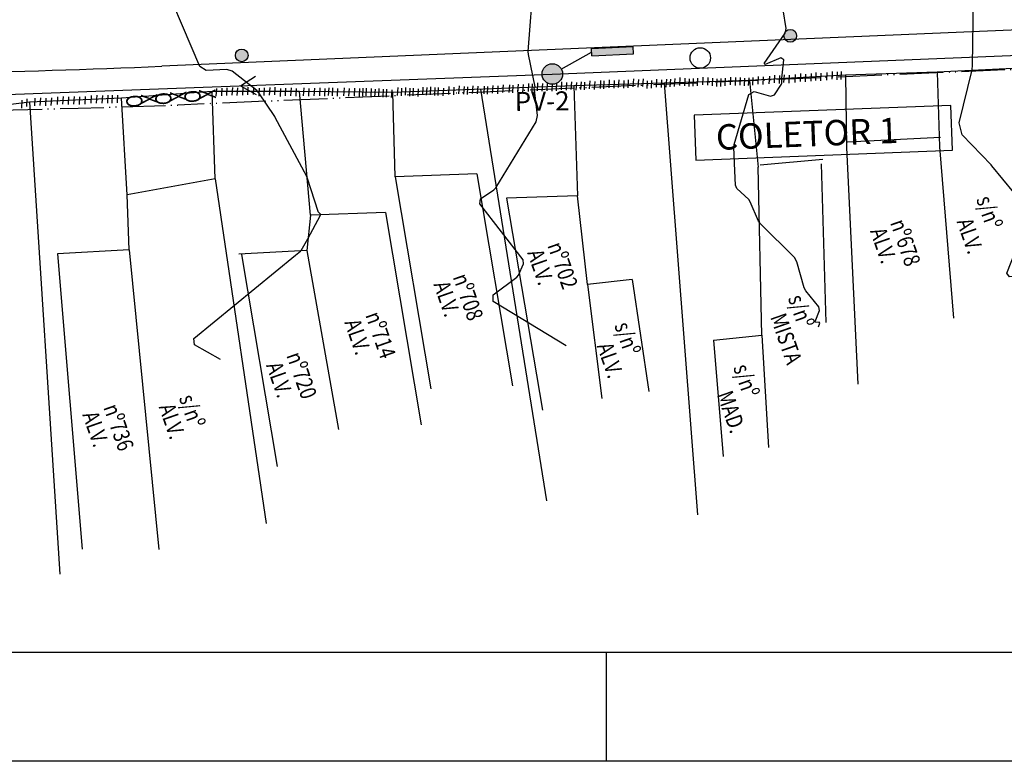
# Model space of a CAD drawing. Extents: x -1288 to -448, y -73 to 521.
# Drawn here: x -1068 to -959, y -73 to 9 of the extents above; entities that cross this region are included whole.
import ezdxf

# ---------------------------------------------------------------- set-up
doc = ezdxf.new("R2010")
doc.units = 0
doc.header["$MEASUREMENT"] = 0
doc.linetypes.add('ACAD_ISO05W100', pattern=[34, 24, -3, 0.5, -3, 0.5, -3])
doc.linetypes.add('LIN0', pattern=[0])
for name, color, linetype in [('CASA', 251, 'LIN0'), ('CURVAS-NIVEL', 1, 'CONTINUOUS'), ('DIVISA', 251, 'LIN0'), ('FORMATO', 8, 'CONTINUOUS'), ('FORMATOFORA', 2, 'CONTINUOUS'), ('NOMERUAS', 3, 'CONTINUOUS'), ('PV', 3, 'CONTINUOUS'), ('REDE-EX-AGUA', 222, 'ACAD_ISO05W100'), ('REDE_ESGOTO-PLUVIAL', 6, 'CONTINUOUS'), ('RUA', 2, 'CONTINUOUS'), ('TEXTO-GRADE', 2, 'CONTINUOUS'), ('TEXTO-WHITE', 7, 'LIN0')]:
    doc.layers.add(name, color=color, linetype=linetype)
doc.styles.add('ROMANS', font='ROMANS.SHX', dxfattribs={"width": 0.75, "height": 3.5})

msp = doc.modelspace()

# ---------------------------------------------------------------- hatches: boundary and pattern name
at = {"layer": 'PV'}
h = msp.add_hatch(color=256, dxfattribs=at)
h.paths.add_polyline_path([(-982.94, 6.18, 0.404114), (-982.26, 6.88, 0.404114), (-982.94, 7.58)])
h.paths.add_polyline_path([(-982.94, 7.58, 0.424386), (-983.67, 6.88, 0.424386), (-982.94, 6.18)])
msp.add_hatch(color=256, dxfattribs=at).paths.add_polyline_path([(-1000.27, 4.89), (-1000.3, 5.69), (-1004.88, 5.49), (-1004.85, 4.69)])
h = msp.add_hatch(color=256, dxfattribs=at)
h.paths.add_polyline_path([(-1043.45, 4.02, 0.404114), (-1042.77, 4.72, 0.404114), (-1043.45, 5.42)])
h.paths.add_polyline_path([(-1043.45, 5.42, 0.424386), (-1044.17, 4.72, 0.424386), (-1043.45, 4.02)])
h = msp.add_hatch(color=256, dxfattribs=at)
edge = h.paths.add_edge_path()
edge.add_arc((-1009.21, 2.67), 1.13, 0, 360)

# ---------------------------------------------------------------- linework, layer by layer
at = {"layer": 'CASA'}
for p, q in [((-956.35, 3.38, -84), (-966.77, 2.88, -84)), ((-966.77, 2.88, -84), (-966.5, -5.34, -84)), ((-976.65, -4.8, -84), (-966.4, -4.31, -84)), ((-966.5, -5.34, -84), (-964.96, -24.26, -84)), ((-976.76, -5.44, -84), (-975.51, -31.51, -84)), ((-986.29, -7.34, -84), (-979.35, -6.71, -84)), ((-979.54, -7.24, -84), (-979.02, -24.72, -84)), ((-1017.55, -8.33, -84), (-1026.54, -8.65, -84)), ((-1026.54, -8.65, -84), (-1022.6, -32.03, -84)), ((-1017.55, -8.33, -84), (-1013.6, -31.71, -84)), ((-986.11, -26.11, -84), (-986.5, -7.61, -84)), ((-1046.4, -8.87, -84), (-1056.1, -10.65, -84)), ((-1046.4, -8.87, -84), (-1040.76, -46.9, -84)), ((-1055.91, -16.73, -84), (-1056.1, -10.65, -84)), ((-1006.42, -10.75, -84), (-1014.25, -11, -84)), ((-1005.34, -20.52, -84), (-1006.42, -10.75, -84)), ((-1014.25, -11, -84), (-1010.3, -34.38, -84)), ((-1035.9, -12.88, -84), (-1036.31, -16.8, -84)), ((-1027.61, -12.61, -84), (-1035.9, -12.88, -84)), ((-1027.61, -12.61, -84), (-1023.67, -35.99, -84)), ((-1055.91, -16.73, -84), (-1063.79, -17.16, -84)), ((-1063.79, -17.16, -84), (-1061.07, -49.72, -84)), ((-1055.91, -16.73, -84), (-1052.62, -49.76, -84)), ((-1036.31, -16.8, -84), (-1043.78, -17.18, -84)), ((-1043.51, -17.21, -84), (-1039.57, -40.59, -84)), ((-1036.31, -16.8, -84), (-1032.79, -36.51, -84)), ((-1000.39, -19.98, -84), (-1005.34, -20.52, -84)), ((-1005.34, -20.52, -84), (-1003.76, -33.11, -84)), ((-1000.39, -19.98, -84), (-998.58, -32.32, -84)), ((-991.42, -26.68, -84), (-986.11, -26.11, -84)), ((-991.42, -26.68, -84), (-990.36, -39.49, -84)), ((-986.11, -26.11, -84), (-985.37, -38.51, -84))]:
    msp.add_line(p, q, dxfattribs=at)
at = {"layer": 'CURVAS-NIVEL'}
for points in [[(-957.35, -21.86, 4), (-956.71, -20.02, 4), (-957, -19.63, 4), (-958.78, -19.69, 4), (-959.06, -19.29, 4), (-956.81, -13.58, 4), (-957.08, -11.86, 4), (-960.72, -7.45, 4), (-960.81, -7.35, 4), (-963.98, -4.04, 4), (-964.34, -2.7, 4), (-962.91, 3.13, 4), (-962.84, 3.65, 4), (-962.68, 15.63, 4), (-962.71, 16.11, 4), (-963.98, 24.94, 4), (-964.02, 25.08, 4), (-964.66, 26.67, 4), (-964.82, 26.89, 4), (-966.31, 28.26, 4), (-966.39, 28.35, 4), (-976.99, 41.82, 4), (-976.93, 42.75, 4), (-974.73, 44.92, 4)], [(-1007.7, -27.31, 0), (-1015.72, -22.41, 0), (-1015.75, -21.67, 0), (-1013.12, -19.71, 0), (-1012.95, -19.51, 0), (-1012.38, -18.27, 0), (-1012.43, -17.83, 0), (-1017.21, -11.66, 0), (-1017.12, -11.1, 0), (-1015.65, -10.1, 0), (-1015.43, -9.87, 0), (-1010.99, -2.59, 0), (-1010.85, -1.92, 0), (-1011.22, 1.22, 0), (-1011.2, 1.24, 0), (-1011.12, 1.23, 0), (-1011.11, 1.25, 0), (-1011.85, 4.82, 0), (-1011.87, 5.17, 0), (-1010.61, 21.21, 0)], [(-1045.83, -28.8, -2), (-1048.7, -27.18, -2), (-1048.76, -26.47, -2), (-1037.56, -17.3, -2), (-1037.55, -17.29, -2), (-1036.99, -16.87, -2), (-1036.93, -16.8, -2), (-1036.18, -15.5, -2), (-1036.17, -15.49, -2), (-1034.77, -12.9, -2), (-1034.79, -12.78, -2), (-1035.03, -12.53, -2), (-1035.06, -12.47, -2), (-1036.22, -8.85, -2), (-1036.31, -8.64, -2), (-1039.77, -2.12, -2), (-1039.83, -2.02, -2), (-1041.58, 0.59, -2), (-1041.81, 0.84, -2), (-1044.52, 2.98, -2), (-1045.13, 3.17, -2), (-1047.39, 3.06, -2), (-1048.09, 3.5, -2), (-1052.97, 14.99, -2)], [(-979.85, -25.19, 2), (-979.71, -24.79, 2), (-979.78, -24.7, 2), (-980.16, -24.72, 2), (-980.22, -24.63, 2), (-979.74, -23.41, 2), (-979.8, -23, 2), (-981.24, -21.22, 2), (-981.41, -20.91, 2), (-982.22, -18.02, 2), (-982.5, -17.54, 2), (-986.26, -13.84, 2), (-986.45, -13.57, 2), (-987.38, -11.41, 2), (-987.54, -11.18, 2), (-988.84, -9.95, 2), (-989, -9.6, 2), (-989.08, -8.02, 2), (-989.08, -8.01, 2), (-989.18, -5.38, 2), (-989.14, -5.09, 2), (-987.52, 0.42, 2), (-986.96, 0.73, 2), (-985.15, 0.22, 2), (-984.71, 0.39, 2), (-983.92, 1.56, 2), (-983.89, 1.66, 2), (-983.89, 2.21, 2), (-983.89, 2.23, 2), (-983.67, 4.23, 2), (-983.99, 4.46, 2), (-985.73, 3.71, 2), (-985.83, 3.83, 2), (-983.53, 7.18, 2), (-983.42, 7.68, 2), (-983.75, 9.74, 2)]]:
    msp.add_polyline3d(points, dxfattribs=at)
at = {"layer": 'DIVISA'}
for p, q in [((-995.14, 2.28, -84), (-995.18, 1.42, -84)), ((-994.58, 2.23, -84), (-994.63, 1.37, -84)), ((-993.66, 2.18, -84), (-993.71, 1.32, -84)), ((-993.18, 2.22, -84), (-993.23, 1.36, -84)), ((-992.61, 2.34, -84), (-992.65, 1.48, -84)), ((-992.05, 2.29, -84), (-992.1, 1.43, -84)), ((-991.54, 2.22, -84), (-991.58, 1.36, -84)), ((-990.14, 2.22, -84), (-990.18, 1.35, -84)), ((-989.56, 2.33, -84), (-989.6, 1.47, -84)), ((-989.01, 2.28, -84), (-989.05, 1.42, -84)), ((-988.48, 2.3, -84), (-988.52, 1.44, -84)), ((-988, 2.22, -84), (-988.04, 1.36, -84)), ((-987.55, 2.25, -84), (-987.6, 1.39, -84)), ((-976.86, 2.54, -84), (-987.45, 1.95, -84)), ((-987.08, 2.29, -84), (-987.12, 1.43, -84)), ((-986.5, 2.41, -84), (-986.55, 1.55, -84)), ((-985.95, 2.36, -84), (-985.99, 1.5, -84)), ((-985.27, 2.43, -84), (-985.32, 1.57, -84)), ((-984.7, 2.55, -84), (-984.74, 1.69, -84)), ((-984.14, 2.5, -84), (-984.19, 1.63, -84)), ((-983.64, 2.59, -84), (-983.69, 1.73, -84)), ((-983.09, 2.53, -84), (-983.13, 1.67, -84)), ((-982.41, 2.61, -84), (-982.46, 1.74, -84)), ((-981.84, 2.72, -84), (-981.88, 1.86, -84)), ((-981.28, 2.67, -84), (-981.33, 1.81, -84)), ((-980.64, 2.73, -84), (-980.69, 1.87, -84)), ((-980.14, 2.82, -84), (-980.19, 1.96, -84)), ((-979.59, 2.77, -84), (-979.63, 1.91, -84)), ((-978.91, 2.84, -84), (-978.96, 1.98, -84)), ((-978.34, 2.96, -84), (-978.38, 2.1, -84)), ((-977.78, 2.9, -84), (-977.83, 2.04, -84)), ((-977.34, 2.93, -84), (-977.39, 2.07, -84)), ((-966.77, 2.88, -84), (-976.86, 2.54, -84)), ((-976.86, 2.54, -84), (-976.76, -5.44, -84)), ((-1045.68, 1.11, -84), (-1045.72, 0.25, -84)), ((-1045.11, 1.16, -84), (-1045.15, 0.3, -84)), ((-1044.51, 1.19, -84), (-1044.56, 0.33, -84)), ((-1043.95, 1.15, -84), (-1044, 0.29, -84)), ((-1043.35, 1.18, -84), (-1043.4, 0.32, -84)), ((-1042.79, 1.23, -84), (-1042.83, 0.37, -84)), ((-1042.19, 1.26, -84), (-1042.23, 0.4, -84)), ((-1041.56, 1.11, -84), (-1041.6, 0.24, -84)), ((-1040.99, 1.16, -84), (-1041.04, 0.3, -84)), ((-1040.39, 1.18, -84), (-1040.44, 0.32, -84)), ((-1039.83, 1.22, -84), (-1039.87, 0.36, -84)), ((-1038.63, 1.12, -84), (-1038.68, 0.26, -84)), ((-1038.03, 1.14, -84), (-1038.08, 0.28, -84)), ((-1037.48, 1.09, -84), (-1037.52, 0.23, -84)), ((-1036.63, 1.14, -84), (-1036.68, 0.28, -84)), ((-1035.46, 1.11, -84), (-1035.51, 0.25, -84)), ((-1034.86, 1.14, -84), (-1034.91, 0.28, -84)), ((-1033.88, 1.15, -84), (-1033.93, 0.29, -84)), ((-1033.46, 1.13, -84), (-1033.51, 0.27, -84)), ((-1032.18, 1.13, -84), (-1032.23, 0.26, -84)), ((-1031.03, 1.12, -84), (-1031.07, 0.26, -84)), ((-1030.12, 1.1, -84), (-1030.16, 0.24, -84)), ((-1029.75, 1.11, -84), (-1029.8, 0.25, -84)), ((-1006.85, 1.37, -84), (-1026.79, 0.63, -84)), ((-1026.27, 1.17, -84), (-1026.32, 0.31, -84)), ((-1025.84, 1.12, -84), (-1025.89, 0.25, -84)), ((-1025.41, 1.18, -84), (-1025.46, 0.32, -84)), ((-1024.93, 1.1, -84), (-1024.98, 0.24, -84)), ((-1024.56, 1.11, -84), (-1024.61, 0.25, -84)), ((-1023.5, 1.23, -84), (-1023.54, 0.37, -84)), ((-1023.07, 1.18, -84), (-1023.11, 0.32, -84)), ((-1022.64, 1.25, -84), (-1022.68, 0.39, -84)), ((-1022.16, 1.17, -84), (-1022.2, 0.31, -84)), ((-1021.79, 1.17, -84), (-1021.83, 0.31, -84)), ((-1021.23, 1.12, -84), (-1021.28, 0.26, -84)), ((-1020.63, 1.29, -84), (-1020.68, 0.43, -84)), ((-1020.08, 1.23, -84), (-1020.13, 0.37, -84)), ((-1019.5, 1.35, -84), (-1019.55, 0.49, -84)), ((-1018.95, 1.3, -84), (-1019, 0.44, -84)), ((-1018.57, 1.27, -84), (-1018.61, 0.41, -84)), ((-1017.99, 1.38, -84), (-1018.04, 0.52, -84)), ((-1017.44, 1.33, -84), (-1017.49, 0.47, -84)), ((-1016.74, 1.33, -84), (-1016.78, 0.47, -84)), ((-1016.36, 1.3, -84), (-1016.4, 0.44, -84)), ((-1015.78, 1.42, -84), (-1015.83, 0.55, -84)), ((-1015.23, 1.36, -84), (-1015.27, 0.5, -84)), ((-1014.65, 1.48, -84), (-1014.7, 0.62, -84)), ((-1013.95, 1.48, -84), (-1014, 0.62, -84)), ((-1013.57, 1.45, -84), (-1013.62, 0.59, -84)), ((-1012.99, 1.56, -84), (-1013.04, 0.7, -84)), ((-1012.44, 1.51, -84), (-1012.49, 0.65, -84)), ((-1011.82, 1.61, -84), (-1011.86, 0.75, -84)), ((-1011.43, 1.57, -84), (-1011.48, 0.71, -84)), ((-1010.86, 1.69, -84), (-1010.9, 0.83, -84)), ((-1010.3, 1.64, -84), (-1010.35, 0.78, -84)), ((-1009.79, 1.7, -84), (-1009.83, 0.83, -84)), ((-1009.24, 1.64, -84), (-1009.28, 0.78, -84)), ((-1008.76, 1.69, -84), (-1008.8, 0.82, -84)), ((-1008.18, 1.8, -84), (-1008.23, 0.94, -84)), ((-1007.63, 1.75, -84), (-1007.67, 0.89, -84)), ((-1007.11, 1.81, -84), (-1007.16, 0.95, -84)), ((-996.88, 1.67, -84), (-1006.85, 1.37, -84)), ((-1006.85, 1.37, -84), (-1006.42, -10.75, -84)), ((-1006.56, 1.75, -84), (-1006.6, 0.89, -84)), ((-1006.04, 1.81, -84), (-1006.09, 0.95, -84)), ((-1005.66, 1.78, -84), (-1005.71, 0.92, -84)), ((-1005.09, 1.9, -84), (-1005.13, 1.04, -84)), ((-1004.53, 1.84, -84), (-1004.58, 0.98, -84)), ((-1003.91, 1.94, -84), (-1003.95, 1.08, -84)), ((-1003.53, 1.91, -84), (-1003.57, 1.05, -84)), ((-1002.95, 2.02, -84), (-1002.99, 1.16, -84)), ((-1002.4, 1.97, -84), (-1002.44, 1.11, -84)), ((-1001.88, 2.03, -84), (-1001.93, 1.17, -84)), ((-1001.33, 1.97, -84), (-1001.37, 1.11, -84)), ((-1000.85, 2.02, -84), (-1000.89, 1.16, -84)), ((-1000.27, 2.14, -84), (-1000.32, 1.27, -84)), ((-999.72, 2.08, -84), (-999.76, 1.22, -84)), ((-999.2, 2.14, -84), (-999.25, 1.28, -84)), ((-998.76, 1.92, -84), (-998.8, 1.06, -84)), ((-998.28, 1.97, -84), (-998.32, 1.11, -84)), ((-997.7, 2.09, -84), (-997.75, 1.22, -84)), ((-997.15, 2.03, -84), (-997.19, 1.17, -84)), ((-987.45, 1.95, -84), (-996.88, 1.67, -84)), ((-996.88, 1.67, -84), (-993.19, -45.94, -84)), ((-996.63, 2.09, -84), (-996.68, 1.23, -84)), ((-996.19, 2.12, -84), (-996.24, 1.26, -84)), ((-995.71, 2.16, -84), (-995.76, 1.3, -84)), ((-994.1, 2.15, -84), (-994.15, 1.29, -84)), ((-991.06, 2.14, -84), (-991.1, 1.28, -84)), ((-990.61, 2.17, -84), (-990.66, 1.31, -84)), ((-987.45, 1.95, -84), (-986.5, -7.61, -84)), ((-1056.74, 0.02, -84), (-1066.88, -0.44, -84)), ((-1066.29, 0.02, -84), (-1066.33, -0.84, -84)), ((-1065.69, 0.05, -84), (-1065.73, -0.81, -84)), ((-1065.07, 0.02, -84), (-1065.12, -0.84, -84)), ((-1064.47, 0.05, -84), (-1064.52, -0.81, -84)), ((-1063.79, 0.17, -84), (-1063.83, -0.7, -84)), ((-1063.19, 0.19, -84), (-1063.23, -0.67, -84)), ((-1062.57, 0.16, -84), (-1062.62, -0.7, -84)), ((-1061.97, 0.19, -84), (-1062.02, -0.67, -84)), ((-1061.36, 0.16, -84), (-1061.4, -0.7, -84)), ((-1060.76, 0.19, -84), (-1060.8, -0.67, -84)), ((-1060.07, 0.31, -84), (-1060.11, -0.55, -84)), ((-1059.47, 0.33, -84), (-1059.52, -0.53, -84)), ((-1058.85, 0.31, -84), (-1058.9, -0.55, -84)), ((-1058.26, 0.33, -84), (-1058.3, -0.53, -84)), ((-1057.77, 0.32, -84), (-1057.81, -0.54, -84)), ((-1057.17, 0.35, -84), (-1057.21, -0.51, -84)), ((-1046.75, 0.73, -84), (-1056.74, 0.02, -84)), ((-1056.1, -10.65, -84), (-1056.74, 0.02, -84)), ((-1046.4, -8.87, -84), (-1046.75, 0.73, -84)), ((-1037.09, 0.73, -84), (-1046.75, 0.73, -84)), ((-1046.27, 1.08, -84), (-1046.32, 0.22, -84)), ((-1039.2, 1.06, -84), (-1039.24, 0.2, -84)), ((-1026.79, 0.63, -84), (-1037.09, 0.73, -84)), ((-1035.9, -12.88, -84), (-1037.09, 0.73, -84)), ((-1036.08, 1.08, -84), (-1036.12, 0.22, -84)), ((-1034.31, 1.08, -84), (-1034.35, 0.22, -84)), ((-1032.91, 1.08, -84), (-1032.95, 0.22, -84)), ((-1031.63, 1.07, -84), (-1031.68, 0.21, -84)), ((-1030.47, 1.06, -84), (-1030.52, 0.2, -84)), ((-1029.2, 1.06, -84), (-1029.24, 0.2, -84)), ((-1028.77, 1, -84), (-1028.81, 0.14, -84)), ((-1028.34, 1.07, -84), (-1028.38, 0.21, -84)), ((-1027.86, 0.99, -84), (-1027.9, 0.13, -84)), ((-1027.49, 0.99, -84), (-1027.53, 0.13, -84)), ((-1026.93, 0.94, -84), (-1026.98, 0.08, -84)), ((-1026.54, -8.65, -84), (-1026.79, 0.63, -84)), ((-1024.01, 1.05, -84), (-1024.06, 0.19, -84)), ((-1017.15, 0.99, -84), (-1009.86, -44.39, -84)), ((-1066.88, -0.44, -84), (-1076.23, -1.58, -84)), ((-1067.72, -0.23, -84), (-1067.76, -1.1, -84)), ((-1067.18, -0.05, -84), (-1067.22, -0.91, -84)), ((-1066.88, -0.44, -84), (-1063.54, -52.47, -84))]:
    msp.add_line(p, q, dxfattribs=at)
at = {"layer": 'FORMATO'}
msp.add_line((-460.25, -61.1), (-1263.25, -61.1), dxfattribs=at)
at = {"layer": 'FORMATOFORA'}
for p, q in [((-1003.25, -73.1), (-1003.25, -61.1)), ((-448.25, -73.1), (-1288.25, -73.1))]:
    msp.add_line(p, q, dxfattribs=at)
at = {"layer": 'PV'}
for p, q in [((-1004.88, 5.49, -84), (-1000.3, 5.69, -84)), ((-1004.85, 4.69, -84), (-1004.88, 5.49, -84)), ((-1000.27, 4.89, -84), (-1000.3, 5.69, -84)), ((-1004.85, 4.69, -84), (-1000.27, 4.89, -84)), ((-965.26, -0.79), (-993.56, -1.88)), ((-965.07, -5.73), (-965.26, -0.79)), ((-993.56, -1.88), (-993.37, -6.82)), ((-993.37, -6.82), (-965.07, -5.73))]:
    msp.add_line(p, q, dxfattribs=at)
for centre, radius in [((-982.96, 6.88, -84), 0.702), ((-992.89, 4.44, -84), 1.13), ((-1043.47, 4.72, -84), 0.702), ((-1009.21, 2.67, -84), 1.13)]:
    msp.add_circle(centre, radius, dxfattribs=at)
at = {"layer": 'REDE-EX-AGUA', "ltscale": 0.2, "elevation": -84, "flags": 128}
msp.add_lwpolyline([(-918.52, 4.84), (-1050.51, -0.75)], dxfattribs=at)
msp.add_lwpolyline([(-1226.67, -0.74, 0.01658), (-1050.51, -0.75, 0.012023)], format="xyb", dxfattribs=at)
at = {"layer": 'REDE_ESGOTO-PLUVIAL'}
for p, q in [((-1009.21, 2.67, -84), (-909.28, 6.73, -84)), ((-1008.22, 3.21, -84), (-1004.87, 5.09, -84)), ((-1078.03, 0.09, -84), (-1009.21, 2.67, -84))]:
    msp.add_line(p, q, dxfattribs=at)
at = {"layer": 'RUA', "elevation": -84}
for points in [[(-868.55, 32.51), (-873.45, 27.52, -0.190059), (-914.36, 9.36), (-1052.29, 3.52)], [(-1100.71, 2.64, 0.012023), (-1052.29, 3.52, 0.012023)]]:
    msp.add_lwpolyline(points, format="xyb", dxfattribs=at)
at = {"layer": 'TEXTO-GRADE'}
for q in [(-1041.95, 2.44, -84), (-1041.89, 0.42, -84)]:
    msp.add_line((-1043.62, 1.38, -84), q, dxfattribs=at)

# ---------------------------------------------------------------- texts
at = {"layer": 'DIVISA', "style": 'ROMANS', "width": 0.8}
for s, p in [('O', (-1056.26, 0.35, -84)), ('X', (-1054.6, 0.44, -84)), ('O', (-1053.06, 0.63, -84)), ('X', (-1051.4, 0.72, -84)), ('O', (-1049.84, 0.87, -84)), ('X', (-1048.18, 0.96, -84))]:
    msp.add_text(s, height=1.8, rotation=273.2763, dxfattribs=at).set_placement(p)
at = {"layer": 'NOMERUAS', "style": 'ROMANS'}
msp.add_text('COLETOR 1', height=2.8, rotation=2.2411, dxfattribs=at).set_placement((-991.11, -5.71, 332))
at = {"layer": 'TEXTO-GRADE', "color": 3, "style": 'ROMANS'}
msp.add_text('PV-2', height=2.1, rotation=0.755, dxfattribs=at).set_placement((-1013.34, -1.41, -129))
at = {"layer": 'TEXTO-WHITE', "style": 'ROMANS', "width": 0.8}
for s, p in [('s/nº', (-962.47, -11.13, -84)), ('nº678', (-971.97, -13.72, -84)), ('ALV.', (-964.63, -13.6, -84)), ('ALV.', (-974.18, -14.65, -84)), ('nº702', (-1009.78, -16.23, -84)), ('ALV.', (-1012, -17.04, -84)), ('nº708', (-1020.21, -19.71, -84)), ('ALV.', (-1022.34, -20.53, -84)), ('s/nº', (-983.24, -22.03, -84)), ('nº714', (-1029.86, -23.91, -84)), ('MISTA', (-985.2, -24.11, -84)), ('ALV.', (-1032.17, -24.72, -84)), ('s/nº', (-1002.39, -25.04, -84)), ('nº720', (-1038.57, -28.35, -84)), ('ALV.', (-1004.32, -27.31, -84)), ('ALV.', (-1040.8, -29.45, -84)), ('s/nº', (-989.28, -29.68, -84)), ('MAD.', (-991.08, -32.65, -84)), ('s/nº', (-1050.42, -33.03, -84)), ('nº736', (-1058.76, -34.08, -84)), ('ALV.', (-1052.65, -34.03, -84)), ('ALV.', (-1061.08, -34.89, -84))]:
    msp.add_text(s, height=1.8, rotation=289.2497, dxfattribs=at).set_placement(p)

doc.saveas('drawing.dxf')
